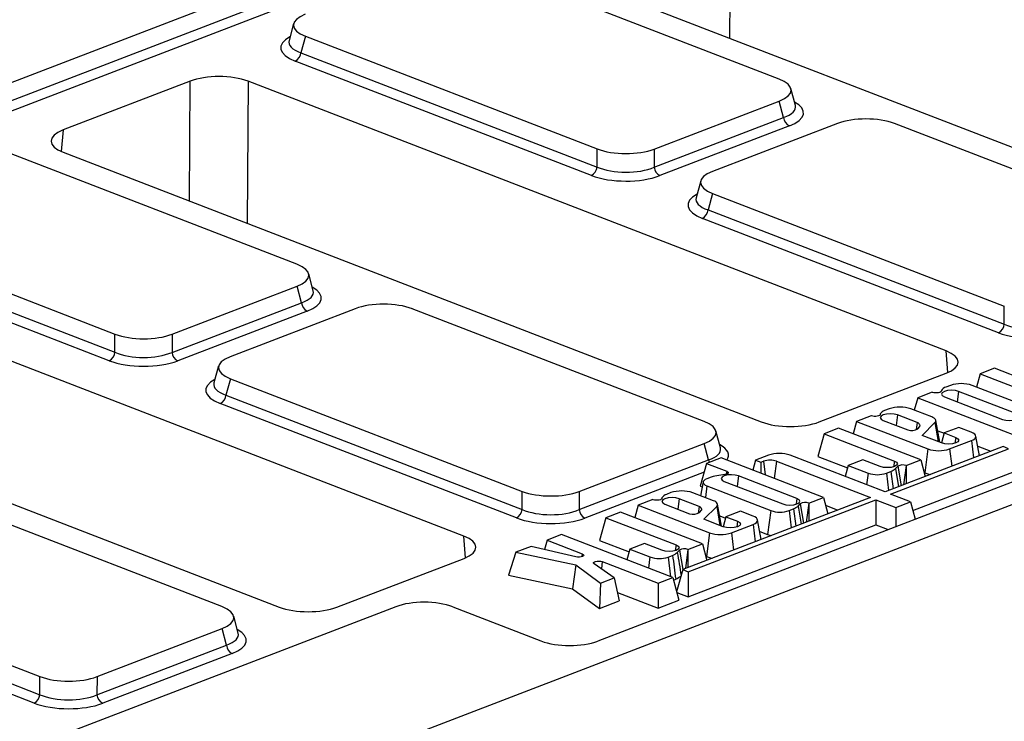
# Model space of a CAD drawing. Units: millimetres. Extents: x 8 to 458, y 1 to 291.
# Drawn here: x 318 to 335, y 141 to 153 of the extents above; entities that cross this region are included whole.
import ezdxf

# ---------------------------------------------------------------- set-up
doc = ezdxf.new("R2010")
doc.units = ezdxf.units.MM

msp = doc.modelspace()

# ---------------------------------------------------------------- linework, layer by layer
at = {"color": 7, "linetype": 'Continuous', "lineweight": 25}
for p, q in [((311.5432, 135.8701), (412.1924, 174.5158)), ((294.7042, 143.4567), (359.228, 168.2315)), ((294.821, 143.1856), (359.3042, 167.9448)), ((359.4035, 167.7973), (294.9417, 143.0463)), ((330.7917, 152.2327), (325.7074, 154.1958)), ((326.7191, 154.184), (338.8859, 149.4864)), ((322.3312, 153.1995), (322.25, 152.9042)), ((322.5369, 152.9784), (322.4582, 152.692)), ((322.5369, 152.9784), (327.6212, 151.0154)), ((322.2508, 152.9077), (322.2509, 152.9074)), ((322.4582, 152.692), (327.6202, 150.699)), ((327.5206, 150.552), (322.3586, 152.545)), ((320.5269, 152.1962), (318.3112, 151.3455)), ((333.7024, 147.4962), (321.5357, 152.1937)), ((331.0762, 151.7713), (330.9977, 152.0669)), ((328.616, 151.0129), (330.7953, 151.8497)), ((330.8714, 151.5629), (330.7953, 151.8497)), ((331.075, 151.7745), (331.0752, 151.7744)), ((328.615, 150.6965), (330.8714, 151.5629)), ((330.9708, 151.4154), (328.7144, 150.549)), ((331.8091, 151.4583), (329.6298, 150.6215)), ((337.8882, 149.4928), (332.8039, 151.4558)), ((322.3875, 149.0058), (317.3032, 150.9688)), ((318.3149, 150.9571), (330.4817, 146.2595)), ((327.6202, 150.699), (327.6212, 151.0154)), ((328.616, 151.0129), (328.615, 150.6965)), ((329.4276, 150.4595), (329.3465, 150.1643)), ((329.3473, 150.1678), (329.3473, 150.1675)), ((329.6334, 150.2385), (329.5547, 149.9521)), ((329.6334, 150.2385), (334.7177, 148.2754)), ((329.5547, 149.9521), (334.7167, 147.959)), ((314.1327, 149.7515), (319.217, 147.7885)), ((334.6171, 147.812), (329.4551, 149.8051)), ((319.1164, 147.3251), (313.9544, 149.3181)), ((314.054, 149.4651), (319.216, 147.4721)), ((325.2982, 144.2692), (313.1314, 148.9668)), ((344.7614, 149.0151), (327.6357, 142.4394)), ((322.672, 148.5444), (322.5935, 148.84)), ((320.2118, 147.786), (322.3911, 148.6228)), ((322.4672, 148.336), (322.3911, 148.6228)), ((322.6708, 148.5475), (322.6709, 148.5475)), ((320.2108, 147.4696), (322.4672, 148.336)), ((322.5666, 148.1885), (320.3102, 147.3221)), ((323.4049, 148.2313), (321.2256, 147.3946)), ((329.484, 146.2659), (324.3996, 148.2289)), ((334.7167, 147.959), (334.7177, 148.2754)), ((319.216, 147.4721), (319.217, 147.7885)), ((320.2118, 147.786), (320.2108, 147.4696)), ((309.9107, 147.7302), (322.0774, 143.0326)), ((321.0234, 147.2326), (320.9423, 146.9374)), ((331.4904, 146.257), (333.7061, 147.1077)), ((334.2946, 147.094), (334.2318, 146.8655)), ((334.5496, 147.1919), (334.2946, 147.094)), ((334.2946, 147.094), (335.5677, 146.6025)), ((335.7752, 146.7187), (334.5496, 147.1919)), ((320.9431, 146.9409), (320.9431, 146.9406)), ((321.2292, 147.0116), (321.1505, 146.7252)), ((321.2292, 147.0116), (326.3135, 145.0485)), ((333.4626, 146.7747), (333.208, 146.677)), ((333.4681, 146.7726), (333.4626, 146.7747)), ((333.6204, 146.8057), (333.6164, 146.7855)), ((333.7775, 146.8955), (333.6977, 146.8648)), ((334.9374, 146.397), (333.9221, 146.789)), ((335.209, 146.4882), (334.1566, 146.8946)), ((326.2129, 144.5851), (321.0509, 146.5782)), ((321.1505, 146.7252), (326.3125, 144.7321)), ((333.208, 146.677), (333.1491, 146.4625)), ((333.208, 146.677), (335.1485, 145.9277)), ((333.6737, 146.6936), (334.689, 146.3017)), ((332.5542, 146.3963), (332.5503, 146.3761)), ((332.7114, 146.4861), (332.6315, 146.4554)), ((333.4517, 146.3457), (333.0904, 146.4852)), ((332.1424, 146.2678), (332.0827, 146.0504)), ((332.3965, 146.3654), (332.1424, 146.2678)), ((332.1424, 146.2678), (333.3853, 145.7879)), ((332.4019, 146.3633), (332.3965, 146.3654)), ((332.6076, 146.2843), (333.036, 146.1189)), ((333.2012, 146.2464), (332.8559, 146.3796)), ((333.2012, 146.2464), (333.1841, 146.1247)), ((333.2874, 146.0218), (333.5092, 146.2476)), ((333.5092, 146.2476), (333.566, 145.9142)), ((333.594, 145.9034), (333.5225, 146.2857)), ((329.7685, 145.8044), (329.69, 146.1001)), ((331.5757, 146.0501), (331.4671, 145.6548)), ((331.8303, 146.1478), (331.5757, 146.0501)), ((331.5757, 146.0501), (332.8013, 145.5769)), ((333.2632, 145.5946), (331.8303, 146.1478)), ((333.2113, 146.1403), (333.2456, 146.1809)), ((333.5562, 146.1053), (333.6691, 146.0618)), ((333.67, 146.0653), (333.6225, 145.8924)), ((333.9246, 146.1631), (333.67, 146.0653)), ((333.67, 146.0653), (333.8712, 145.9877)), ((334.1429, 146.0788), (333.9246, 146.1631)), ((327.3083, 145.0461), (329.4875, 145.8828)), ((329.5637, 145.5961), (329.4875, 145.8828)), ((333.6228, 145.8923), (333.2874, 146.0218)), ((333.7643, 145.787), (334.1442, 145.9329)), ((334.2854, 145.6699), (334.2213, 146.0127)), ((329.7673, 145.8076), (329.7674, 145.8075)), ((334.6963, 145.8277), (332.6389, 145.0377)), ((332.7343, 145.0009), (334.7917, 145.7909)), ((333.3853, 145.7879), (333.3302, 145.372)), ((334.2544, 145.8357), (334.4852, 145.7466)), ((334.7917, 145.7909), (334.6963, 145.8277)), ((327.3073, 144.7297), (329.5637, 145.5961)), ((329.527, 145.5334), (329.4184, 145.1382)), ((329.7816, 145.6312), (329.527, 145.5334)), ((329.527, 145.5334), (329.8791, 145.3975)), ((331.5651, 144.9426), (329.7816, 145.6312)), ((330.3791, 145.5906), (330.3319, 145.4187)), ((330.6054, 145.6775), (330.3791, 145.5906)), ((330.3791, 145.5906), (330.4733, 145.5543)), ((330.4733, 145.5543), (330.4727, 145.3644)), ((330.4733, 145.5543), (330.52, 145.5722)), ((330.7484, 145.5716), (332.3843, 144.94)), ((332.6389, 145.0377), (330.9844, 145.6766)), ((331.4671, 145.6548), (331.984, 145.4552)), ((332.2513, 145.5979), (331.9963, 145.5)), ((332.5529, 145.4815), (332.2513, 145.5979)), ((333.0086, 145.4969), (333.2632, 145.5946)), ((333.2632, 145.5946), (333.3396, 145.3068)), ((331.9963, 145.5), (331.9431, 145.3064)), ((331.9963, 145.5), (332.3454, 145.3652)), ((332.6632, 145.3645), (332.7401, 145.394)), ((332.7401, 145.394), (332.7798, 145.0918)), ((332.8217, 145.4446), (332.8591, 145.485)), ((332.8217, 145.4446), (332.8748, 145.1283)), ((333.0071, 145.4974), (333.0086, 145.4969)), ((333.0086, 145.4969), (333.0076, 145.1793)), ((333.1238, 144.7143), (334.8968, 145.3951)), ((333.3214, 145.3754), (333.3302, 145.372)), ((329.4682, 145.2113), (329.4213, 144.9723)), ((329.6097, 145.295), (329.5328, 145.2655)), ((329.8465, 145.3406), (329.7413, 145.3262)), ((329.8365, 145.2227), (330.8548, 144.8295)), ((331.1032, 144.9249), (330.0849, 145.318)), ((326.3125, 144.7321), (326.3135, 145.0485)), ((327.3083, 145.0461), (327.3073, 144.7297)), ((328.9071, 145.0254), (328.8272, 144.9947)), ((329.6474, 144.885), (329.2861, 145.0245)), ((329.4184, 145.1382), (329.4514, 145.1254)), ((329.5339, 145.1431), (330.6479, 144.713)), ((321.0797, 143.0389), (315.9954, 145.002)), ((328.5922, 144.9046), (328.3381, 144.8071)), ((328.5976, 144.9026), (328.5922, 144.9046)), ((328.7499, 144.9356), (328.746, 144.9154)), ((329.3969, 144.7857), (329.0517, 144.9189)), ((332.3843, 144.94), (329.1132, 143.684)), ((329.2086, 143.6472), (332.4797, 144.9032)), ((331.3105, 144.8448), (331.5651, 144.9426)), ((331.5651, 144.9426), (331.6415, 144.6548)), ((332.4797, 144.9032), (332.4783, 144.4665)), ((332.4797, 144.9032), (332.8289, 144.7683)), ((333.0835, 144.8661), (332.7343, 145.0009)), ((332.8289, 144.7683), (333.0835, 144.8661)), ((333.0835, 144.8661), (333.1642, 144.5622)), ((328.026, 144.6871), (327.7714, 144.5894)), ((329.4589, 144.1339), (328.026, 144.6871)), ((328.3381, 144.8071), (328.2784, 144.5897)), ((328.3381, 144.8071), (329.581, 144.3272)), ((328.8033, 144.8236), (329.2317, 144.6581)), ((329.3969, 144.7857), (329.3798, 144.6639)), ((329.407, 144.6796), (329.4413, 144.7202)), ((329.4831, 144.5611), (329.7049, 144.7869)), ((329.7049, 144.7869), (329.7617, 144.4535)), ((329.7897, 144.4427), (329.7182, 144.825)), ((330.1203, 144.7024), (329.8657, 144.6046)), ((330.3386, 144.6181), (330.1203, 144.7024)), ((330.6479, 144.713), (330.5928, 144.297)), ((330.9656, 144.7122), (331.0426, 144.7418)), ((331.0426, 144.7418), (331.0822, 144.44)), ((331.1241, 144.7923), (331.1616, 144.8328)), ((331.1241, 144.7923), (331.1772, 144.4765)), ((331.3105, 144.8448), (331.3095, 144.5273)), ((331.3096, 144.8452), (331.3105, 144.8448)), ((331.6016, 144.805), (331.8166, 144.722)), ((332.8289, 144.7683), (332.8278, 144.433)), ((327.7714, 144.5894), (327.6628, 144.1941)), ((327.7714, 144.5894), (328.997, 144.1162)), ((329.8185, 144.4316), (329.4831, 144.5611)), ((329.7566, 144.6199), (329.8591, 144.5803)), ((329.8657, 144.6046), (329.8182, 144.4317)), ((329.8657, 144.6046), (330.0669, 144.5269)), ((330.4811, 144.2092), (330.4171, 144.552)), ((329.2072, 143.2105), (332.4783, 144.4665)), ((329.96, 144.3263), (330.3399, 144.4722)), ((330.4547, 144.3504), (330.5928, 144.297)), ((332.4783, 144.4665), (332.6961, 144.3824)), ((326.7477, 144.1963), (326.7033, 144.0345)), ((327.0023, 144.2941), (326.7477, 144.1963)), ((326.7477, 144.1963), (327.3603, 143.9598)), ((328.9404, 143.5458), (327.0023, 144.2941)), ((327.6628, 144.1941), (328.1797, 143.9945)), ((329.581, 144.3272), (329.5259, 143.9113)), ((326.205, 143.9879), (326.0783, 143.5857)), ((326.4695, 144.0894), (326.205, 143.9879)), ((326.205, 143.9879), (327.2484, 143.7677)), ((327.2508, 143.906), (326.4695, 144.0894)), ((328.192, 144.0393), (328.1412, 143.8544)), ((328.4471, 144.1372), (328.192, 144.0393)), ((328.192, 144.0393), (328.5411, 143.9045)), ((328.7487, 144.0208), (328.4471, 144.1372)), ((329.0174, 143.9838), (329.0548, 144.0243)), ((329.2028, 144.0367), (329.2043, 144.0361)), ((329.2043, 144.0361), (329.2033, 143.7186)), ((329.2043, 144.0361), (329.4589, 144.1339)), ((329.4589, 144.1339), (329.5353, 143.8461)), ((323.0862, 143.0301), (325.3019, 143.8808)), ((327.7111, 143.8243), (328.6858, 143.448)), ((328.8589, 143.9037), (328.9358, 143.9333)), ((329.5171, 143.9147), (329.5259, 143.9113)), ((312.825, 143.7847), (317.9093, 141.8216)), ((327.2484, 143.7677), (327.1905, 143.3509)), ((327.2484, 143.7677), (327.6802, 143.4509)), ((327.915, 143.5411), (327.5692, 143.7836)), ((329.1132, 143.684), (329.0066, 143.2964)), ((329.1132, 143.684), (329.2086, 143.6472)), ((329.2086, 143.6472), (329.2072, 143.2105)), ((312.7462, 143.4983), (317.9083, 141.5052)), ((326.0783, 143.5857), (327.1905, 143.3509)), ((327.6802, 143.4509), (327.915, 143.5411)), ((327.915, 143.5411), (328.0068, 143.1402)), ((328.6858, 143.448), (328.9404, 143.5458)), ((328.9404, 143.5458), (329.0455, 143.15)), ((328.9517, 143.5032), (328.9903, 143.5181)), ((317.8087, 141.3582), (312.6466, 143.3513)), ((327.1905, 143.3509), (327.6596, 143.0068)), ((327.6802, 143.4509), (327.6596, 143.0068)), ((328.6858, 143.448), (328.6844, 143.0113)), ((327.6596, 143.0068), (328.0068, 143.1402)), ((327.9734, 143.2858), (328.6844, 143.0113)), ((328.6844, 143.0113), (329.0455, 143.15)), ((329.0091, 143.2869), (329.2072, 143.2105)), ((324.1101, 143.0374), (309.9109, 137.5854)), ((325.1049, 143.035), (326.641, 142.4419)), ((321.3642, 142.5775), (321.2858, 142.8731)), ((318.9041, 141.8192), (321.0833, 142.6559)), ((321.1595, 142.3691), (321.0833, 142.6559)), ((321.363, 142.5807), (321.3632, 142.5806)), ((318.9031, 141.5028), (321.1595, 142.3691)), ((321.2588, 142.2217), (319.0024, 141.3553)), ((317.9083, 141.5052), (317.9093, 141.8216)), ((318.9041, 141.8192), (318.9031, 141.5028))]:
    msp.add_line(p, q, dxfattribs=at)
at = {"color": 8, "linetype": 'Continuous', "lineweight": 25}
for p, q in [((329.9399, 155.4206), (329.9276, 152.9452)), ((320.5166, 150.107), (320.5269, 152.1962)), ((321.5357, 152.1937), (321.5234, 149.7183)), ((318.3112, 151.3455), (318.2795, 150.9717)), ((333.7311, 147.1179), (333.7024, 147.4962)), ((333.6207, 146.8005), (333.6182, 146.7877)), ((333.9221, 146.789), (333.898, 146.607)), ((332.5545, 146.3911), (332.552, 146.3783)), ((332.8559, 146.3796), (332.8319, 146.1977)), ((333.8712, 145.9877), (333.8579, 145.8868)), ((334.1442, 145.9329), (334.1819, 145.6302)), ((333.7643, 145.787), (333.802, 145.4843)), ((330.52, 145.5722), (330.5496, 145.3347)), ((330.7484, 145.5716), (330.7089, 145.2732)), ((332.8013, 145.5769), (332.788, 145.476)), ((329.4849, 145.3802), (327.4066, 144.5822)), ((329.8791, 145.3975), (329.8723, 145.3461)), ((332.3454, 145.3652), (332.3185, 145.1615)), ((332.6632, 145.3645), (332.7009, 145.0615)), ((332.8591, 145.485), (332.9174, 145.1447)), ((333.0071, 145.4974), (332.9627, 145.1621)), ((330.0849, 145.318), (330.0608, 145.1361)), ((329.5339, 145.1431), (329.507, 144.9392)), ((328.7502, 144.9304), (328.7477, 144.9176)), ((329.0517, 144.9189), (329.0276, 144.737)), ((331.1032, 144.9249), (331.0899, 144.824)), ((330.9656, 144.7122), (331.0033, 144.4097)), ((331.1616, 144.8328), (331.2198, 144.4928)), ((331.3096, 144.8452), (331.2653, 144.5103)), ((330.0669, 144.5269), (330.0536, 144.4261)), ((330.3399, 144.4722), (330.3776, 144.1695)), ((325.3269, 143.891), (325.2982, 144.2692)), ((329.96, 144.3263), (329.9977, 144.0236)), ((328.997, 144.1162), (328.9837, 144.0153)), ((329.0548, 144.0243), (329.1131, 143.6838)), ((329.2028, 144.0367), (329.1585, 143.7014)), ((327.3603, 143.9598), (327.3535, 143.9084)), ((327.7111, 143.8243), (327.6942, 143.696)), ((328.5411, 143.9045), (328.5154, 143.7099)), ((328.8589, 143.9037), (328.9016, 143.5607))]:
    msp.add_line(p, q, dxfattribs=at)
at = {"color": 7, "linetype": 'Continuous', "lineweight": 25, "flags": 128}
for points in [[(333.6207, 146.8005), (333.6195, 146.7899), (333.6101, 146.7799), (333.5932, 146.7716), (333.5705, 146.7657), (333.5441, 146.7626), (333.5166, 146.7629), (333.4904, 146.7663), (333.4681, 146.7726)], [(333.9221, 146.789), (333.8648, 146.8039), (333.7973, 146.8092), (333.7299, 146.8042), (333.6728, 146.7896), (333.6348, 146.7677), (333.6216, 146.7418), (333.6353, 146.7158), (333.6737, 146.6936)], [(332.5545, 146.3911), (332.5533, 146.3805), (332.5439, 146.3706), (332.527, 146.3622), (332.5044, 146.3563), (332.478, 146.3533), (332.4504, 146.3535), (332.4242, 146.3569), (332.4019, 146.3633)], [(332.8559, 146.3796), (332.7986, 146.3945), (332.7311, 146.3998), (332.6637, 146.3948), (332.6067, 146.3803), (332.5686, 146.3583), (332.5555, 146.3324), (332.5691, 146.3064), (332.6076, 146.2843)], [(334.689, 146.3017), (334.7463, 146.2868), (334.8138, 146.2815), (334.8812, 146.2865), (334.9383, 146.301), (334.9763, 146.323), (334.9894, 146.3489), (334.9758, 146.3749), (334.9374, 146.397)], [(333.2456, 146.1809), (333.2481, 146.1895), (333.2483, 146.1982), (333.2461, 146.2069), (333.2415, 146.2154), (333.2347, 146.2237), (333.2256, 146.2317), (333.2144, 146.2393), (333.2012, 146.2464)], [(333.5092, 146.2476), (333.5183, 146.2603), (333.5227, 146.2734), (333.5223, 146.2866), (333.5171, 146.2997), (333.5072, 146.3124), (333.4928, 146.3244), (333.4742, 146.3356), (333.4517, 146.3457)], [(334.1442, 145.9329), (334.1774, 145.9485), (334.202, 145.9662), (334.2171, 145.9856), (334.222, 146.0057), (334.2167, 146.0258), (334.2013, 146.0452), (334.1763, 146.0631), (334.1429, 146.0788)], [(333.8712, 145.9877), (333.9096, 145.9655), (333.9233, 145.9395), (333.9101, 145.9136), (333.8721, 145.8917), (333.815, 145.8771), (333.7476, 145.8721), (333.6801, 145.8774), (333.6228, 145.8923)], [(332.8013, 145.5769), (332.8397, 145.5548), (332.8534, 145.5287), (332.8402, 145.5028), (332.8022, 145.4809), (332.7452, 145.4663), (332.6778, 145.4613), (332.6103, 145.4666), (332.5529, 145.4815)], [(329.8791, 145.3975), (329.893, 145.3906), (329.902, 145.3826), (329.9056, 145.374), (329.9035, 145.3654), (329.896, 145.3573), (329.8834, 145.3501), (329.8665, 145.3444), (329.8465, 145.3406)], [(333.3302, 145.372), (333.3825, 145.3554), (333.4364, 145.3439)], [(329.5328, 145.2655), (329.505, 145.2524), (329.4844, 145.2375), (329.4717, 145.2213), (329.4676, 145.2044), (329.472, 145.1875), (329.485, 145.1713), (329.5059, 145.1563), (329.5339, 145.1431)], [(330.0849, 145.318), (330.0275, 145.3329), (329.96, 145.3382), (329.8926, 145.3332), (329.8356, 145.3187), (329.7976, 145.2967), (329.7844, 145.2708), (329.7981, 145.2448), (329.8365, 145.2227)], [(328.7502, 144.9304), (328.7491, 144.9198), (328.7396, 144.9099), (328.7228, 144.9015), (328.7001, 144.8956), (328.6737, 144.8926), (328.6461, 144.8928), (328.6199, 144.8962), (328.5976, 144.9026)], [(329.0517, 144.9189), (328.9943, 144.9338), (328.9268, 144.9391), (328.8594, 144.9341), (328.8024, 144.9196), (328.7644, 144.8976), (328.7512, 144.8717), (328.7648, 144.8457), (328.8033, 144.8236)], [(329.7049, 144.7869), (329.714, 144.7996), (329.7185, 144.8127), (329.7181, 144.8259), (329.7129, 144.839), (329.703, 144.8517), (329.6885, 144.8637), (329.6699, 144.8749), (329.6474, 144.885)], [(330.8548, 144.8295), (330.9122, 144.8146), (330.9797, 144.8093), (331.0471, 144.8143), (331.1041, 144.8289), (331.1421, 144.8508), (331.1553, 144.8767), (331.1417, 144.9027), (331.1032, 144.9249)], [(329.4413, 144.7202), (329.4439, 144.7288), (329.444, 144.7375), (329.4418, 144.7462), (329.4372, 144.7547), (329.4304, 144.763), (329.4213, 144.771), (329.4101, 144.7786), (329.3969, 144.7857)], [(330.0669, 144.5269), (330.1053, 144.5048), (330.119, 144.4788), (330.1058, 144.4529), (330.0678, 144.431), (330.0108, 144.4164), (329.9434, 144.4114), (329.8758, 144.4167), (329.8185, 144.4316)], [(330.3399, 144.4722), (330.3731, 144.4877), (330.3977, 144.5055), (330.4128, 144.5248), (330.4177, 144.545), (330.4124, 144.5651), (330.397, 144.5845), (330.372, 144.6024), (330.3386, 144.6181)], [(330.5928, 144.297), (330.6385, 144.2826), (330.6593, 144.2776)], [(328.997, 144.1162), (329.0355, 144.094), (329.0491, 144.068), (329.0359, 144.0421), (328.9979, 144.0202), (328.9409, 144.0056), (328.8735, 144.0006), (328.806, 144.0059), (328.7487, 144.0208)], [(327.3603, 143.9598), (327.3788, 143.9495), (327.3867, 143.9373), (327.3829, 143.925), (327.3679, 143.914), (327.3438, 143.9058), (327.3135, 143.9014), (327.2811, 143.9015), (327.2508, 143.906)], [(327.5692, 143.7836), (327.5589, 143.7953), (327.5599, 143.8076), (327.572, 143.8189), (327.5937, 143.8278), (327.6222, 143.8333), (327.6539, 143.8345), (327.6848, 143.8314), (327.7111, 143.8243)], [(329.5259, 143.9113), (329.5782, 143.8947), (329.6321, 143.8832)]]:
    msp.add_lwpolyline(points, dxfattribs=at)
at = {"color": 8, "linetype": 'Continuous', "lineweight": 25, "flags": 128}
msp.add_lwpolyline([(329.5637, 145.5961), (329.5682, 145.5721), (329.5743, 145.5516)], dxfattribs=at)
at = {"color": 7, "linetype": 'Continuous', "lineweight": 25}
for centre, radius, start, end in [((322.2746, 152.7092), 0.1844, 297.10074, 354.6561), ((331.0542, 151.5788), 0.1835, 184.9799, 242.94461), ((327.4366, 150.7162), 0.1844, 297.10074, 354.6561), ((328.7978, 150.7125), 0.1835, 184.9799, 242.94461), ((329.371, 149.9693), 0.1844, 297.10074, 354.6561), ((322.65, 148.3519), 0.1835, 184.9799, 242.94461), ((334.5331, 147.9762), 0.1844, 297.10074, 354.6561), ((319.0324, 147.4892), 0.1844, 297.10074, 354.6561), ((320.3936, 147.4856), 0.1835, 184.9799, 242.94461), ((333.9657, 146.3311), 0.595, 71.28587, 108.43259), ((333.631, 146.8036), 0.0108, 163.06379, 196.62312), ((333.7496, 146.7159), 0.1577, 109.22654, 144.83054), ((320.9668, 146.7424), 0.1844, 297.10074, 354.6561), ((332.5648, 146.3942), 0.0108, 163.06379, 196.62312), ((332.6834, 146.3065), 0.1577, 109.22654, 144.83054), ((332.8995, 145.9217), 0.595, 71.28587, 108.43259), ((333.1006, 146.3175), 0.2089, 251.97476, 301.97555), ((330.7935, 145.1131), 0.595, 71.28587, 108.43259), ((333.5762, 146.3514), 0.595, 251.28587, 288.43259), ((330.6334, 145.2321), 0.3584, 71.28587, 108.43259), ((332.5055, 145.8377), 0.4988, 251.28587, 288.43259), ((332.5851, 145.735), 0.3746, 294.44314, 309.16174), ((332.9457, 145.3412), 0.1678, 68.53343, 121.04727), ((329.917, 144.294), 1.0471, 99.66329, 107.06794), ((329.0952, 144.461), 0.595, 71.28587, 108.43259), ((328.7606, 144.9335), 0.0108, 163.06379, 196.62312), ((328.8791, 144.8458), 0.1577, 109.22654, 144.83054), ((331.2481, 144.689), 0.1678, 68.53343, 121.04727), ((326.1289, 144.7493), 0.1844, 297.10074, 354.6561), ((327.4901, 144.7456), 0.1835, 184.9799, 242.94461), ((329.2963, 144.8568), 0.2089, 251.97476, 301.97555), ((330.8079, 145.1855), 0.4988, 251.28587, 288.43259), ((330.8876, 145.0828), 0.3746, 294.44314, 309.16174), ((329.7719, 144.8907), 0.595, 251.28587, 288.43259), ((329.1414, 143.8805), 0.1678, 68.53343, 121.04727), ((328.7012, 144.377), 0.4988, 251.28587, 288.43259), ((328.7808, 144.2743), 0.3746, 294.44314, 309.16174), ((328.8182, 143.9025), 0.4212, 294.11477, 309.43344), ((321.3423, 142.3851), 0.1835, 184.9799, 242.94461), ((317.7246, 141.5224), 0.1844, 297.10074, 354.6561), ((319.0859, 141.5187), 0.1835, 184.9799, 242.94461)]:
    msp.add_arc(centre, radius, start, end, dxfattribs=at)
for centre, major_axis, ratio, start_param, end_param in [((323.0635, 153.1686), (0.7362, -0.0032), 0.3735753, 2.3764086, 3.9170467), ((321.0331, 151.9997), (0.7143, -0.0032), 0.3860704, 0.7921336, 2.3601909), ((330.2652, 152.0425), (0.7362, -0.0032), 0.3735753, 5.5180013, 7.0586393), ((332.3084, 151.2536), (0.7143, -0.0033), 0.3968038, 0.8060474, 2.3466855), ((318.8202, 151.15), (0.7162, -0.0032), 0.3839614, 2.3628905, 3.9309477), ((328.1167, 151.2176), (0.7143, -0.0033), 0.3968038, 3.9476401, 5.4882781), ((328.1158, 150.9265), (0.7143, -0.0036), 0.4461091, 3.9478829, 5.488521), ((328.1152, 150.7946), (0.8571, -0.004), 0.3968038, 3.9476401, 5.4882781), ((330.1599, 150.4287), (0.7362, -0.0032), 0.3735753, 2.3764086, 3.9170467), ((321.861, 148.8156), (0.7362, -0.0032), 0.3735753, 5.5180013, 7.0586393), ((323.9042, 148.0267), (0.7143, -0.0033), 0.3968038, 0.8060474, 2.3466855), ((335.2123, 148.1865), (0.7143, -0.0036), 0.4461091, 3.9478829, 5.488521), ((319.7125, 147.9907), (0.7143, -0.0033), 0.3968038, 3.9476401, 5.4882781), ((335.2117, 148.0547), (0.8571, -0.004), 0.3968038, 3.9476401, 5.4882781), ((319.7116, 147.6995), (0.7143, -0.0036), 0.4461091, 3.9478829, 5.488521), ((333.1971, 147.3032), (0.7162, -0.0032), 0.3839614, 5.5044831, 7.0725404), ((319.711, 147.5677), (0.8571, -0.004), 0.3968038, 3.9476401, 5.4882781), ((321.7557, 147.2018), (0.7362, -0.0032), 0.3735753, 2.3764086, 3.9170467), ((328.9574, 146.0756), (0.7362, -0.0032), 0.3735753, 5.5180013, 7.0586393), ((330.9842, 146.4535), (0.7143, -0.0032), 0.3860704, 3.9337263, 5.5017835), ((326.809, 145.2507), (0.7143, -0.0033), 0.3968038, 3.9476401, 5.4882781), ((326.8081, 144.9596), (0.7143, -0.0036), 0.4461091, 3.9478829, 5.488521), ((326.8075, 144.8278), (0.8571, -0.004), 0.3968038, 3.9476401, 5.4882781), ((324.7929, 144.0763), (0.7162, -0.0032), 0.3839614, 5.5044831, 7.0725404), ((324.6094, 142.8328), (0.7143, -0.0033), 0.3968038, 0.8060474, 2.3466855), ((320.5532, 142.8487), (0.7362, -0.0032), 0.3735753, 5.5180013, 7.0586393), ((322.58, 143.2266), (0.7143, -0.0032), 0.3860704, 3.9337263, 5.5017835), ((327.1364, 142.6441), (0.7143, -0.0033), 0.3968038, 3.9476401, 5.4882781), ((318.4048, 142.0238), (0.7143, -0.0033), 0.3968038, 3.9476401, 5.4882781), ((318.4038, 141.7327), (0.7143, -0.0036), 0.4461091, 3.9478829, 5.488521), ((318.4032, 141.6009), (0.8571, -0.004), 0.3968038, 3.9476401, 5.4882781)]:
    msp.add_ellipse(centre, major_axis=major_axis, ratio=ratio, start_param=start_param, end_param=end_param, dxfattribs=at)
at = {"color": 8, "linetype": 'Continuous', "lineweight": 25}
for centre, major_axis, ratio, start_param, end_param in [((322.9904, 152.7733), (0.8834, -0.0039), 0.3735753, 2.5324114, 3.9170467), ((322.991, 152.9051), (0.7448, 0.0337), 0.3686827, 3.0226397, 3.898689), ((330.3352, 151.7786), (0.7445, -0.0401), 0.3682568, 5.5361748, 6.4019542), ((330.3346, 151.6468), (0.8834, -0.0039), 0.3735753, 5.5180013, 6.8922812), ((330.0869, 150.0333), (0.8834, -0.0039), 0.3735753, 2.5324114, 3.9170467), ((330.0875, 150.1652), (0.7448, 0.0337), 0.3686827, 3.0226397, 3.898689), ((321.931, 148.5517), (0.7445, -0.0401), 0.3682568, 5.5361748, 6.4019542), ((321.9304, 148.4199), (0.8834, -0.0039), 0.3735753, 5.5180013, 6.8922812), ((321.6827, 146.8064), (0.8834, -0.0039), 0.3735753, 2.5324114, 3.9170467), ((321.6833, 146.9383), (0.7448, 0.0337), 0.3686827, 3.0226397, 3.898689), ((329.0275, 145.8118), (0.7445, -0.0401), 0.3682568, 5.5361748, 6.4019542), ((329.0269, 145.6799), (0.8834, -0.0039), 0.3735753, 6.0275364, 6.8922812), ((320.6227, 142.453), (0.8834, -0.0039), 0.3735753, 5.5180013, 6.8922812), ((320.6233, 142.5849), (0.7445, -0.0401), 0.3682568, 5.5361748, 6.4019542)]:
    msp.add_ellipse(centre, major_axis=major_axis, ratio=ratio, start_param=start_param, end_param=end_param, dxfattribs=at)
at = {"color": 7, "linetype": 'Continuous', "lineweight": 25}
for points in [[(328.9358, 143.9333), (328.954, 143.7949), (328.9722, 143.6565), (328.9903, 143.5181)], [(329.0174, 143.9838), (329.0399, 143.8497), (329.0625, 143.7156), (329.085, 143.5816)]]:
    msp.add_open_spline(points, degree=3, dxfattribs=at)

doc.saveas('drawing.dxf')
